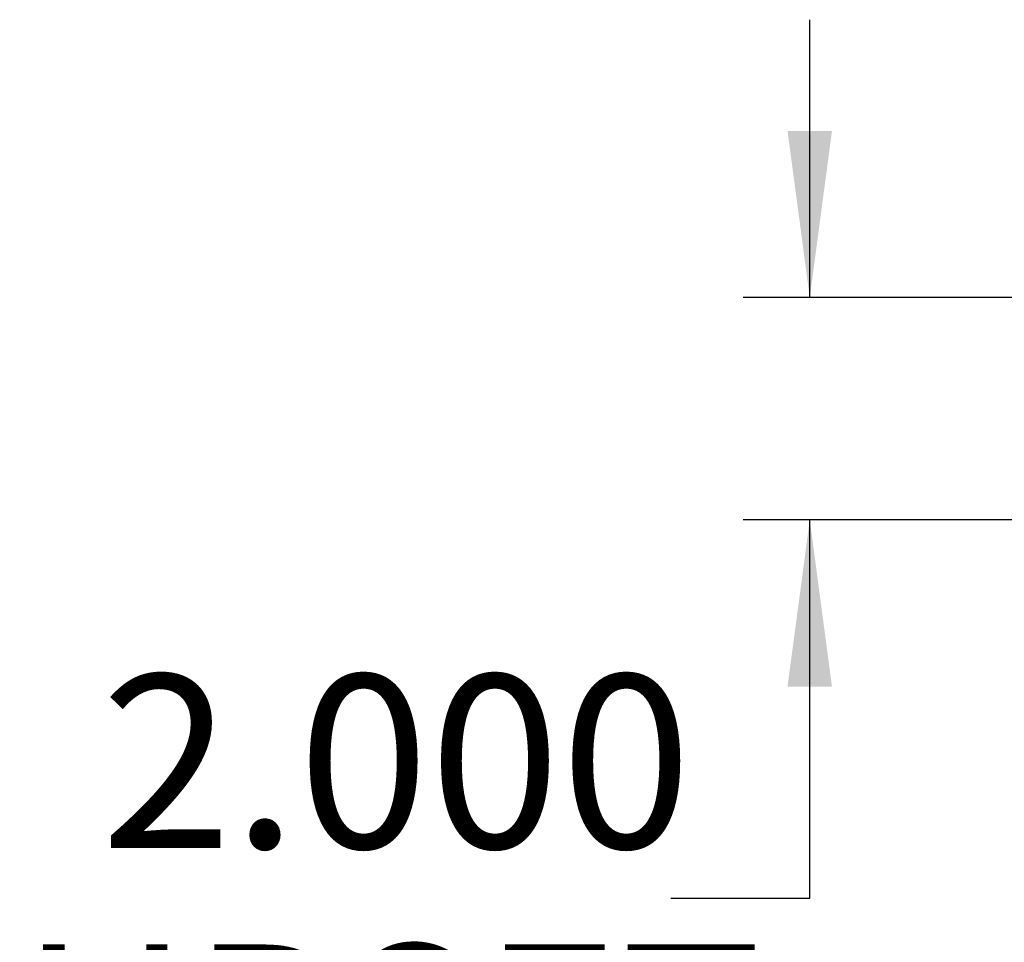
# Model space of a CAD drawing. Units: inches. Extents: x 74 to 327, y 20 to 169.
# Drawn here: x 251 to 259, y 145 to 153 of the extents above; entities that cross this region are included whole.
import ezdxf

# ---------------------------------------------------------------- set-up
doc = ezdxf.new("R2010")
doc.units = ezdxf.units.IN
doc.header["$LTSCALE"] = 10
doc.header["$MEASUREMENT"] = 0
doc.layers.add('FORMAT', color=7, linetype='Continuous')
doc.styles.add('SLDTEXTSTYLE0', font='TXT', dxfattribs={"width": 0.605})
doc.dimstyles.new('SLDDIMSTYLE2', dxfattribs={"dimtxt": 1.56, "dimasz": 1.5, "dimexe": 0, "dimexo": 0.0625, "dimgap": 0.39, "dimtad": 0, "dimtih": 1, "dimtoh": 1, "dimdec": 3, "dimrnd": 1e-09, "dimzin": 4, "dimdsep": 46, "dimtxsty": 'SLDTEXTSTYLE0', "dimsah": 1, "dimcen": 0.09, "dimadec": 0, "dimazin": 1, "dimtfac": 1, "dimtdec": 3, "dimtmove": 0, "dimatfit": 0, "dimfxl": 1, "dimfrac": 2, "dimtolj": 1, "dimtzin": 12, "dimarcsym": 0})

# ---------------------------------------------------------------- blocks, each defined once
blk = doc.blocks.new('_D_3')
at = {"layer": 'FORMAT', "transparency": 16777216}
for p, q in [((257.6547, 150.4877), (257.6547, 152.9877)), ((267.9972, 150.4877), (257.0547, 150.4877)), ((268.9972, 148.4877), (257.0547, 148.4877)), ((257.6547, 145.0841), (257.6547, 148.4877)), ((256.4047, 145.0841), (257.6547, 145.0841))]:
    blk.add_line(p, q, dxfattribs=at)
for points in [[(257.6547, 150.4877), (257.8547, 151.9877), (257.4547, 151.9877)], [(257.6547, 148.4877), (257.4547, 146.9877), (257.8547, 146.9877)]]:
    blk.add_solid(points, dxfattribs=at)
at = {"layer": 'FORMAT', "transparency": 16777216, "char_height": 1.56, "attachment_point": 1, "style": 'SLDTEXTSTYLE0'}
for s, insert in [('2.000', (251.2773, 147.095)), ('UPSET', (250.5482, 144.6684))]:
    blk.add_mtext(s, dxfattribs=dict(at, insert=insert))

msp = doc.modelspace()

# ---------------------------------------------------------------- dimensions: what is measured, and where the dimension line sits
at = {"layer": 'FORMAT'}
dim = msp.add_linear_dim(base=(257.6547313, 150.4877071), p1=(269.5971686, 148.4877071), p2=(268.5971686, 150.4877071), angle=90, text='<>\\PUPSET', dimstyle='SLDDIMSTYLE2', dxfattribs=at)
dim.commit()
dim.dimension.update_dxf_attribs({"geometry": '_D_3', "text_midpoint": (257.6547313, 145.0840716), "dimtype": 160})

doc.saveas('drawing.dxf')
